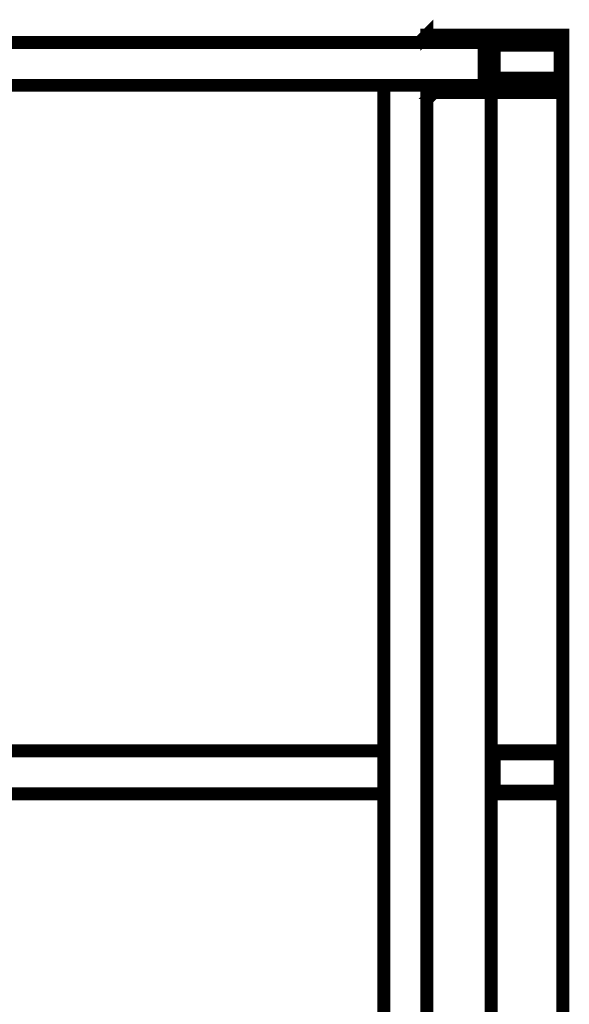
# Model space of a CAD drawing. Units: inches. Extents: x 71.8 to 123.4, y -4.4 to 23.2.
# Drawn here: x 76.5 to 76.9, y 0.4 to 1.1 of the extents above; entities that cross this region are included whole.
import ezdxf

# ---------------------------------------------------------------- set-up
doc = ezdxf.new("R2010")
doc.units = ezdxf.units.IN
doc.header["$MEASUREMENT"] = 0
doc.linetypes.add('CACHE', pattern=[0.375, 0.25, -0.125])
doc.layers.add('DÈcoration', color=7, linetype='Continuous')

msp = doc.modelspace()

# ---------------------------------------------------------------- hatches: boundary and pattern name
at = {"layer": 'DÈcoration'}
for points in [[(76.8105, 1.1), (76.8155, 1.1), (76.8155, 1.105)], [(76.8155, 1.06), (76.8205, 1.065), (76.8155, 1.065)]]:
    msp.add_hatch(color=16, dxfattribs=at).paths.add_polyline_path(points, flags=0)

# ---------------------------------------------------------------- linework, layer by layer
at = {"layer": 'DÈcoration', "color": 16, "linetype": 'Continuous', "const_width": 0.009}
for points in [[(76.8105, 1.1), (76.8155, 1.1), (76.8155, 1.105)], [(76.8155, 1.1), (76.9105, 1.1), (76.9105, 1.105), (76.8155, 1.105)], [(74.4795, 1.1), (74.4795, 1.07), (76.8555, 1.07), (76.8555, 1.1)], [(76.8605, 1.07), (76.9105, 1.07), (76.9105, 1.1), (76.8605, 1.1)], [(76.8625, 1.072), (76.9085, 1.072), (76.9085, 1.098), (76.8625, 1.098)], [(76.7855, 0.11), (76.8155, 0.11), (76.8155, 1.07), (76.7855, 1.07)], [(76.8155, 1.065), (76.9105, 1.065), (76.9105, 1.07), (76.8155, 1.07)], [(76.8605, 0.215), (76.9105, 0.215), (76.9105, 1.075), (76.8605, 1.075)], [(76.8155, 1.06), (76.8155, 1.065), (76.8205, 1.065)], [(76.0475, 0.605), (76.0475, 0.575), (76.7855, 0.575), (76.7855, 0.605)]]:
    msp.add_lwpolyline(points, close=True, dxfattribs=at)
at = {"layer": 'DÈcoration', "color": 56, "linetype": 'CACHE', "const_width": 0.009}
for points in [[(76.8605, 0.575), (76.9105, 0.575), (76.9105, 0.605), (76.8605, 0.605)], [(76.8625, 0.577), (76.9085, 0.577), (76.9085, 0.603), (76.8625, 0.603)]]:
    msp.add_lwpolyline(points, close=True, dxfattribs=at)

doc.saveas('drawing.dxf')
